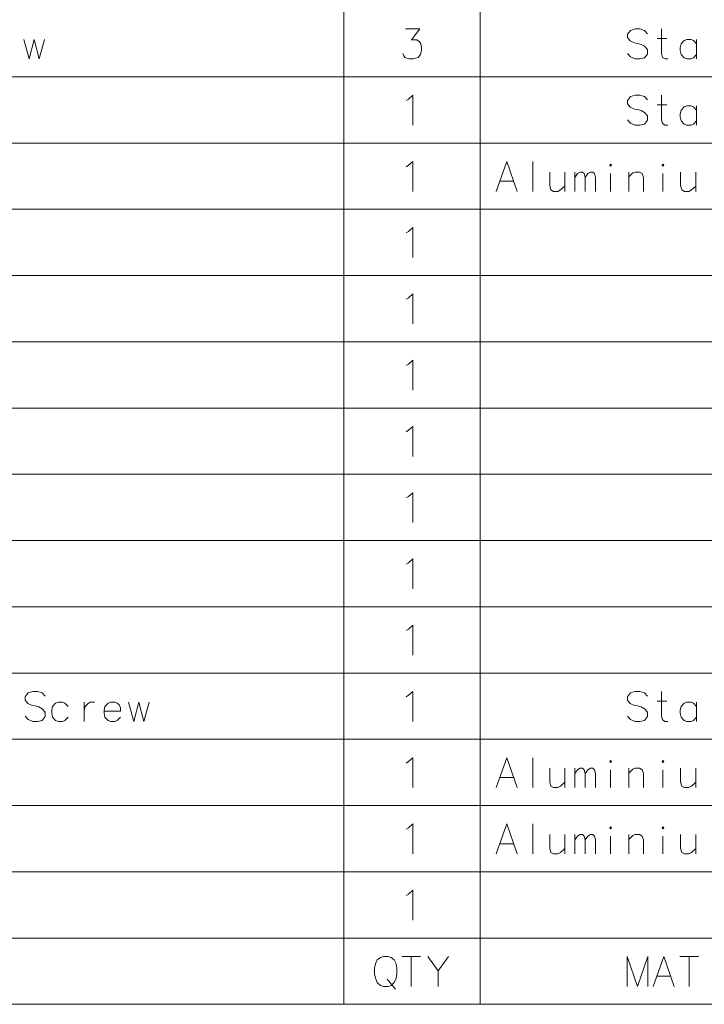
# Model space of a CAD drawing. Extents: x 34 to 583, y 22 to 397.
# Drawn here: x 95 to 146, y 23 to 95 of the extents above; entities that cross this region are included whole.
import ezdxf

# ---------------------------------------------------------------- set-up
doc = ezdxf.new("R2010")
doc.units = 0

msp = doc.modelspace()

# ---------------------------------------------------------------- linework, layer by layer
at = {"color": 7, "lineweight": 13}
for p, q in [((119.135849, 164.311295), (119.135849, 23.146774)), ((129.140778, 164.311295), (129.140778, 23.146774)), ((44.22728, 91.295174), (256.287079, 91.295174)), ((44.22728, 86.427429), (256.287079, 86.427429)), ((44.22728, 81.559685), (256.287079, 81.559685)), ((44.22728, 76.69194), (256.287079, 76.69194)), ((44.22728, 71.824196), (256.287079, 71.824196)), ((44.22728, 66.956451), (256.287079, 66.956451)), ((44.22728, 62.088707), (256.287079, 62.088707)), ((44.22728, 57.220963), (256.287079, 57.220963)), ((44.22728, 52.353218), (256.287079, 52.353218)), ((44.22728, 47.485474), (256.287079, 47.485474)), ((44.22728, 42.617729), (256.287079, 42.617729)), ((44.22728, 37.749985), (256.287079, 37.749985)), ((44.22728, 32.882248), (256.287079, 32.882248)), ((44.22728, 28.014511), (256.287079, 28.014511)), ((44.22728, 23.146774), (256.287079, 23.146774))]:
    msp.add_line(p, q, dxfattribs=at)
for points in [[(123.457024, 93.001625), (123.542183, 92.824211), (123.627342, 92.717758), (123.939598, 92.611305), (124.251862, 92.611305), (124.592506, 92.717758), (124.762825, 92.930656), (124.847984, 93.250015), (124.847984, 93.462921), (124.762825, 93.782272), (124.677666, 93.888725), (124.507339, 93.995178), (124.109924, 93.995178), (124.706055, 94.811302), (123.655731, 94.811302)], [(141.455902, 94.456467), (141.228806, 94.704857), (140.888168, 94.811302), (140.547516, 94.811302), (140.206879, 94.704857), (139.979782, 94.420982), (139.979782, 94.172592), (140.178482, 93.92421)], [(142.953323, 92.611305), (142.754608, 92.611305), (142.555908, 92.717758), (142.470749, 93.001625), (142.470749, 94.811302)], [(142.158478, 94.101631), (142.868164, 94.101631)], [(95.606369, 94.030663), (96.003784, 92.611305), (96.372818, 94.030663), (96.741852, 92.611305), (97.139267, 94.030663)], [(140.178482, 93.92421), (140.490738, 93.782272)], [(140.490738, 93.782272), (140.717834, 93.746788)], [(140.717834, 93.746788), (140.973328, 93.675819)], [(140.973328, 93.675819), (141.228806, 93.533882), (141.455902, 93.2855)], [(145.046875, 93.711304), (144.819778, 93.959694), (144.649445, 94.030663), (144.337189, 94.030663), (144.138489, 93.959694), (143.911392, 93.711304), (143.854614, 93.427437)], [(143.854614, 93.427437), (143.854614, 93.214531)], [(145.046875, 92.611305), (145.046875, 94.030663)], [(141.228806, 92.682274), (140.888168, 92.611305), (140.547516, 92.611305), (140.206879, 92.753242), (139.979782, 93.001625)], [(141.455902, 92.966141), (141.228806, 92.682274)], [(141.455902, 93.2855), (141.455902, 92.966141)], [(143.911392, 92.930656), (143.854614, 93.214531)], [(144.337189, 92.611305), (144.138489, 92.682274), (143.911392, 92.930656)], [(144.337189, 92.611305), (144.649445, 92.611305)], [(144.649445, 92.611305), (144.819778, 92.682274), (145.046875, 92.930656)], [(123.882828, 89.659691), (124.195084, 89.943558), (124.195084, 87.743561)], [(141.455902, 89.588722), (141.228806, 89.837112), (140.888168, 89.943558), (140.547516, 89.943558), (140.206879, 89.837112), (139.979782, 89.553238), (139.979782, 89.304848), (140.178482, 89.056465)], [(142.953323, 87.743561), (142.754608, 87.743561), (142.555908, 87.850014), (142.470749, 88.133881), (142.470749, 89.943558)], [(123.712502, 89.553238), (123.882828, 89.659691)], [(140.178482, 89.056465), (140.490738, 88.914528)], [(142.158478, 89.233887), (142.868164, 89.233887)], [(145.046875, 88.843559), (144.819778, 89.091949), (144.649445, 89.162918), (144.337189, 89.162918), (144.138489, 89.091949), (143.911392, 88.843559), (143.854614, 88.559692)], [(145.046875, 87.743561), (145.046875, 89.162918)], [(140.490738, 88.914528), (140.717834, 88.879044)], [(140.717834, 88.879044), (140.973328, 88.808075)], [(140.973328, 88.808075), (141.228806, 88.666138), (141.455902, 88.417755)], [(141.455902, 88.417755), (141.455902, 88.098396)], [(143.854614, 88.559692), (143.854614, 88.346786)], [(143.911392, 88.062912), (143.854614, 88.346786)], [(141.228806, 87.814529), (140.888168, 87.743561), (140.547516, 87.743561), (140.206879, 87.885498), (139.979782, 88.133881)], [(141.455902, 88.098396), (141.228806, 87.814529)], [(144.337189, 87.743561), (144.138489, 87.814529), (143.911392, 88.062912)], [(144.337189, 87.743561), (144.649445, 87.743561)], [(144.649445, 87.743561), (144.819778, 87.814529), (145.046875, 88.062912)], [(123.712502, 84.685493), (123.882828, 84.791946)], [(123.882828, 84.791946), (124.195084, 85.075813), (124.195084, 82.875816)], [(130.335251, 82.875816), (131.1017, 85.075813), (131.868149, 82.875816)], [(133.024933, 85.075813), (133.024933, 82.875816)], [(134.266861, 84.295174), (134.266861, 83.30162), (134.35202, 82.982269), (134.550735, 82.875816), (134.862991, 82.875816), (135.061707, 82.982269), (135.373962, 83.266136)], [(135.373962, 82.875816), (135.373962, 84.295174)], [(136.104935, 82.875816), (136.104935, 84.295174)], [(136.104935, 83.904846), (136.303635, 84.188721), (136.50235, 84.295174), (136.672668, 84.295174), (136.786224, 84.188721), (136.871384, 83.904846), (137.070099, 84.188721), (137.268799, 84.295174), (137.439117, 84.295174), (137.552673, 84.188721), (137.637833, 83.904846)], [(138.737839, 82.875816), (138.737839, 84.188721)], [(141.143646, 82.875816), (141.143646, 83.904846), (141.058472, 84.188721), (140.859772, 84.295174), (140.547516, 84.295174), (140.377197, 84.224205), (140.064926, 83.940331)], [(140.064926, 82.875816), (140.064926, 84.295174)], [(142.58429, 82.875816), (142.58429, 84.188721)], [(143.882996, 84.295174), (143.882996, 83.30162), (143.968155, 82.982269), (144.16687, 82.875816), (144.479126, 82.875816), (144.677826, 82.982269), (144.990097, 83.266136)], [(144.990097, 82.875816), (144.990097, 84.295174)], [(130.590744, 83.620979), (131.612671, 83.620979)], [(136.871384, 83.904846), (136.871384, 82.875816)], [(137.637833, 83.904846), (137.637833, 82.875816)], [(123.712502, 79.817749), (123.882828, 79.924202)], [(123.882828, 79.924202), (124.195084, 80.208069), (124.195084, 78.008072)], [(123.882828, 75.056458), (124.195084, 75.340324), (124.195084, 73.140327)], [(123.712502, 74.950005), (123.882828, 75.056458)], [(123.712502, 70.08226), (123.882828, 70.188713)], [(123.882828, 70.188713), (124.195084, 70.47258), (124.195084, 68.272583)], [(123.712502, 65.214516), (123.882828, 65.320969)], [(123.882828, 65.320969), (124.195084, 65.604836), (124.195084, 63.404839)], [(123.712502, 60.346771), (123.882828, 60.453224)], [(123.882828, 60.453224), (124.195084, 60.737095), (124.195084, 58.537094)], [(123.882828, 55.58548), (124.195084, 55.86935), (124.195084, 53.66935)], [(123.712502, 55.479027), (123.882828, 55.58548)], [(123.712502, 50.611282), (123.882828, 50.717735)], [(123.882828, 50.717735), (124.195084, 51.001606), (124.195084, 48.801605)], [(97.196045, 45.779022), (96.968948, 46.027409), (96.628296, 46.133862), (96.287659, 46.133862), (95.947006, 46.027409), (95.71991, 45.743538), (95.71991, 45.495152), (95.918625, 45.246765)], [(123.712502, 45.743538), (123.882828, 45.849991)], [(123.882828, 45.849991), (124.195084, 46.133862), (124.195084, 43.933861)], [(141.455902, 45.779022), (141.228806, 46.027409), (140.888168, 46.133862), (140.547516, 46.133862), (140.206879, 46.027409), (139.979782, 45.743538), (139.979782, 45.495152), (140.178482, 45.246765)], [(142.953323, 43.933861), (142.754608, 43.933861), (142.555908, 44.040314), (142.470749, 44.324184), (142.470749, 46.133862)], [(95.918625, 45.246765), (96.230881, 45.104828)], [(96.230881, 45.104828), (96.457977, 45.069344)], [(96.457977, 45.069344), (96.713463, 44.998375)], [(96.713463, 44.998375), (96.968948, 44.856441), (97.196045, 44.608055)], [(98.863785, 45.033859), (98.636688, 45.282249), (98.46637, 45.353214), (98.154106, 45.353214), (97.955399, 45.282249), (97.728302, 45.033859), (97.671524, 44.749989)], [(100.048943, 45.353214), (100.048943, 43.933861)], [(100.048943, 44.749989), (100.134109, 45.033859), (100.332817, 45.246765), (100.503143, 45.353214), (100.815399, 45.353214)], [(102.483139, 45.282249), (102.31282, 45.353214), (102.000557, 45.353214), (101.801849, 45.282249), (101.574753, 45.033859), (101.517975, 44.749989)], [(102.483139, 45.282249), (102.625076, 45.140312)], [(102.710236, 44.679024), (102.710236, 44.92741), (102.625076, 45.140312)], [(103.299271, 45.353214), (103.696686, 43.933861), (104.06572, 45.353214), (104.434753, 43.933861), (104.832169, 45.353214)], [(140.178482, 45.246765), (140.490738, 45.104828)], [(140.490738, 45.104828), (140.717834, 45.069344)], [(140.717834, 45.069344), (140.973328, 44.998375)], [(140.973328, 44.998375), (141.228806, 44.856441), (141.455902, 44.608055)], [(142.158478, 45.424183), (142.868164, 45.424183)], [(145.046875, 45.033859), (144.819778, 45.282249), (144.649445, 45.353214), (144.337189, 45.353214), (144.138489, 45.282249), (143.911392, 45.033859), (143.854614, 44.749989)], [(145.046875, 43.933861), (145.046875, 45.353214)], [(96.968948, 44.004829), (96.628296, 43.933861), (96.287659, 43.933861), (95.947006, 44.075798), (95.71991, 44.324184)], [(97.196045, 44.2887), (96.968948, 44.004829)], [(97.196045, 44.608055), (97.196045, 44.2887)], [(97.671524, 44.749989), (97.671524, 44.537086)], [(97.728302, 44.253216), (97.671524, 44.537086)], [(98.154106, 43.933861), (97.955399, 44.004829), (97.728302, 44.253216)], [(98.46637, 43.933861), (98.636688, 44.004829), (98.863785, 44.253216)], [(101.517975, 44.749989), (101.517975, 44.537086)], [(102.710236, 44.679024), (101.517975, 44.679024)], [(101.574753, 44.253216), (101.517975, 44.537086)], [(102.000557, 43.933861), (101.801849, 44.004829), (101.574753, 44.253216)], [(102.31282, 43.933861), (102.483139, 44.004829), (102.710236, 44.253216)], [(141.228806, 44.004829), (140.888168, 43.933861), (140.547516, 43.933861), (140.206879, 44.075798), (139.979782, 44.324184)], [(141.455902, 44.2887), (141.228806, 44.004829)], [(141.455902, 44.608055), (141.455902, 44.2887)], [(143.854614, 44.749989), (143.854614, 44.537086)], [(143.911392, 44.253216), (143.854614, 44.537086)], [(144.337189, 43.933861), (144.138489, 44.004829), (143.911392, 44.253216)], [(144.649445, 43.933861), (144.819778, 44.004829), (145.046875, 44.253216)], [(98.154106, 43.933861), (98.46637, 43.933861)], [(102.000557, 43.933861), (102.31282, 43.933861)], [(144.337189, 43.933861), (144.649445, 43.933861)], [(123.882828, 40.982246), (124.195084, 41.266117), (124.195084, 39.066116)], [(130.335251, 39.066116), (131.1017, 41.266117), (131.868149, 39.066116)], [(133.024933, 41.266117), (133.024933, 39.066116)], [(123.712502, 40.875793), (123.882828, 40.982246)], [(130.590744, 39.811279), (131.612671, 39.811279)], [(134.266861, 40.48547), (134.266861, 39.491924), (134.35202, 39.172569), (134.550735, 39.066116), (134.862991, 39.066116), (135.061707, 39.172569), (135.373962, 39.45644)], [(135.373962, 39.066116), (135.373962, 40.48547)], [(136.104935, 39.066116), (136.104935, 40.48547)], [(136.104935, 40.09515), (136.303635, 40.379021), (136.50235, 40.48547), (136.672668, 40.48547), (136.786224, 40.379021), (136.871384, 40.09515), (137.070099, 40.379021), (137.268799, 40.48547), (137.439117, 40.48547), (137.552673, 40.379021), (137.637833, 40.09515)], [(136.871384, 40.09515), (136.871384, 39.066116)], [(137.637833, 40.09515), (137.637833, 39.066116)], [(138.737839, 39.066116), (138.737839, 40.379021)], [(141.143646, 39.066116), (141.143646, 40.09515), (141.058472, 40.379021), (140.859772, 40.48547), (140.547516, 40.48547), (140.377197, 40.414505), (140.064926, 40.13063)], [(140.064926, 39.066116), (140.064926, 40.48547)], [(142.58429, 39.066116), (142.58429, 40.379021)], [(143.882996, 40.48547), (143.882996, 39.491924), (143.968155, 39.172569), (144.16687, 39.066116), (144.479126, 39.066116), (144.677826, 39.172569), (144.990097, 39.45644)], [(144.990097, 39.066116), (144.990097, 40.48547)], [(123.882828, 36.114502), (124.195084, 36.398373), (124.195084, 34.198372)], [(130.335251, 34.198372), (131.1017, 36.398373), (131.868149, 34.198372)], [(133.024933, 36.398373), (133.024933, 34.198372)], [(123.712502, 36.008049), (123.882828, 36.114502)], [(134.266861, 35.617725), (134.266861, 34.62418), (134.35202, 34.304825), (134.550735, 34.198372), (134.862991, 34.198372), (135.061707, 34.304825), (135.373962, 34.588696)], [(135.373962, 34.198372), (135.373962, 35.617725)], [(136.104935, 34.198372), (136.104935, 35.617725)], [(136.104935, 35.227406), (136.303635, 35.511276), (136.50235, 35.617725), (136.672668, 35.617725), (136.786224, 35.511276), (136.871384, 35.227406), (137.070099, 35.511276), (137.268799, 35.617725), (137.439117, 35.617725), (137.552673, 35.511276), (137.637833, 35.227406)], [(138.737839, 34.198372), (138.737839, 35.511276)], [(141.143646, 34.198372), (141.143646, 35.227406), (141.058472, 35.511276), (140.859772, 35.617725), (140.547516, 35.617725), (140.377197, 35.546761), (140.064926, 35.262886)], [(140.064926, 34.198372), (140.064926, 35.617725)], [(142.58429, 34.198372), (142.58429, 35.511276)], [(143.882996, 35.617725), (143.882996, 34.62418), (143.968155, 34.304825), (144.16687, 34.198372), (144.479126, 34.198372), (144.677826, 34.304825), (144.990097, 34.588696)], [(144.990097, 34.198372), (144.990097, 35.617725)], [(130.590744, 34.943535), (131.612671, 34.943535)], [(136.871384, 35.227406), (136.871384, 34.198372)], [(137.637833, 35.227406), (137.637833, 34.198372)], [(123.712502, 31.140312), (123.882828, 31.246763)], [(123.882828, 31.246763), (124.195084, 31.530636), (124.195084, 29.330635)], [(123.400246, 26.662899), (124.762825, 26.662899)], [(124.081535, 24.462898), (124.081535, 26.662899)], [(125.295082, 26.662899), (126.061539, 25.598383), (126.827988, 26.662899)], [(141.484283, 26.662899), (140.717834, 24.462898), (139.951385, 26.662899), (139.951385, 24.462898)], [(141.484283, 26.662899), (141.484283, 24.462898)], [(141.874619, 24.462898), (142.641068, 26.662899), (143.407516, 24.462898)], [(143.826233, 26.662899), (145.188812, 26.662899)], [(144.507523, 24.462898), (144.507523, 26.662899)], [(126.061539, 25.598383), (126.061539, 24.462898)], [(122.328636, 24.995155), (122.924759, 24.249994)], [(142.130096, 25.208059), (143.152039, 25.208059)]]:
    msp.add_lwpolyline(points, dxfattribs=at)
for points in [[(138.737839, 84.862915), (138.794601, 84.791946), (138.737839, 84.720978), (138.681061, 84.791946)], [(142.58429, 84.862915), (142.641052, 84.791946), (142.58429, 84.720978), (142.527512, 84.791946)], [(138.737839, 41.053215), (138.794601, 40.982246), (138.737839, 40.911278), (138.681061, 40.982246)], [(142.58429, 41.053215), (142.641052, 40.982246), (142.58429, 40.911278), (142.527512, 40.982246)], [(138.737839, 36.185471), (138.794601, 36.114502), (138.737839, 36.043533), (138.681061, 36.114502)], [(142.58429, 36.185471), (142.641052, 36.114502), (142.58429, 36.043533), (142.527512, 36.114502)], [(122.044762, 26.662899), (121.817665, 26.59193), (121.590569, 26.414511), (121.448631, 26.13064), (121.391861, 25.811285), (121.391861, 25.385479), (121.448631, 25.066124), (121.590569, 24.746769), (121.817665, 24.533867), (122.044762, 24.462898), (122.385406, 24.462898), (122.612503, 24.533867), (122.8396, 24.746769), (122.981537, 25.066124), (123.038307, 25.385479), (123.038307, 25.811285), (122.981537, 26.13064), (122.8396, 26.414511), (122.612503, 26.59193), (122.385406, 26.662899)]]:
    msp.add_lwpolyline(points, close=True, dxfattribs=at)

doc.saveas('drawing.dxf')
